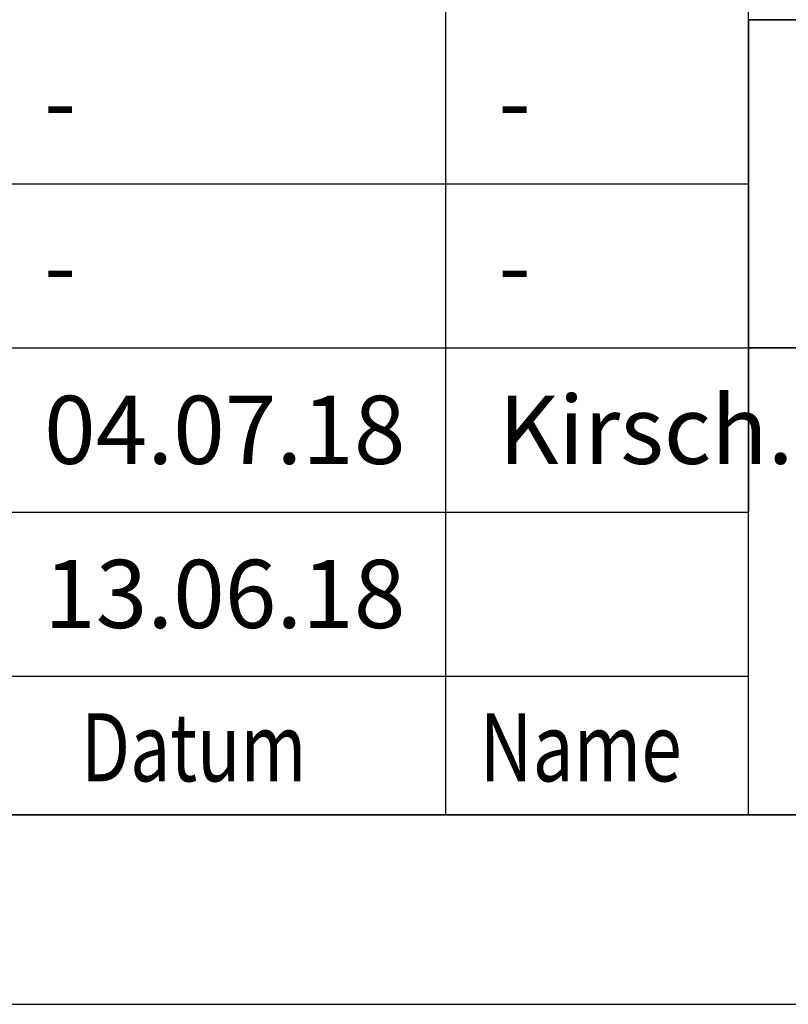
# Model space of a CAD drawing. Extents: x 0 to 610, y -33 to 420.
# Drawn here: x 470 to 491, y 0 to 26 of the extents above; entities that cross this region are included whole.
import ezdxf

# ---------------------------------------------------------------- set-up
doc = ezdxf.new("R2010")
doc.units = 0
doc.header["$LTSCALE"] = 33.528
doc.layers.get('0').update_dxf_attribs({"linetype": 'CONTINUOUS'})
doc.layers.add('A_NOTIZEN_SYMB', color=7, linetype='CONTINUOUS')

# ---------------------------------------------------------------- blocks, each defined once
blk = doc.blocks.new('ART_FRAME_HAUPTUNDCHANGE_BL1', base_point=(513.093, 13.64))
at = {"color": 9, "linetype": 'CONTINUOUS'}
for p, q in [((481.6, 60.667), (481.6, 5)), ((489.6, 26), (489.6, 21.667)), ((489.6, 26), (514.451, 26)), ((421.6, 21.667), (489.6, 21.667)), ((489.6, 21.667), (489.6, 17.333)), ((421.6, 17.333), (489.6, 17.333)), ((489.6, 17.333), (489.6, 13)), ((489.6, 17.333), (514.451, 17.333)), ((421.6, 13), (489.6, 13)), ((489.6, 8.667), (489.6, 13)), ((421.6, 8.667), (489.6, 8.667)), ((489.6, 5), (489.6, 8.667))]:
    blk.add_line(p, q, dxfattribs=at)
at = {"color": 7, "linetype": 'CONTINUOUS'}
for p, q in [((481.6, 5), (469.6, 5)), ((489.6, 5), (481.6, 5)), ((526.6, 5), (489.6, 5))]:
    blk.add_line(p, q, dxfattribs=at)
at = {"color": 5, "linetype": 'CONTINUOUS'}
for s, width, p in [('Datum', 0.766667, (471.976, 5.888)), ('Name', 0.785714, (482.502, 5.888))]:
    blk.add_text(s, height=1.8, dxfattribs=dict(at, width=width)).set_placement(p)

msp = doc.modelspace()

# ---------------------------------------------------------------- linework, layer by layer
at = {"color": 2, "linetype": 'CONTINUOUS'}
for p, q in [((489.60025, 5), (489.60025, 64.999)), ((489.6, 5), (489.6, 60.6627)), ((604.6, 25.9987), (489.6, 25.9987)), ((604.6, 17.3327), (489.6, 17.3327)), ((489.60025, 5), (421.60025, 5)), ((604.6, 5), (489.6, 5))]:
    msp.add_line(p, q, dxfattribs=at)
at = {"color": 1, "linetype": 'CONTINUOUS'}
msp.add_line((20.6, 5), (604.6, 5), dxfattribs=at)
at = {"color": 7, "linetype": 'CONTINUOUS'}
msp.add_line((0, 0), (609.6, 0), dxfattribs=at)

# ---------------------------------------------------------------- block references
at = {"color": 2, "linetype": 'CONTINUOUS'}
msp.add_blockref('ART_FRAME_HAUPTUNDCHANGE_BL1', (513.09347, 13.63962), dxfattribs=at)

# ---------------------------------------------------------------- texts
at = {"layer": 'A_NOTIZEN_SYMB', "color": 5, "linetype": 'CONTINUOUS', "char_height": 1.8, "attachment_point": 1}
for s, insert, width in [('-', (471.00025, 24.7355), 2.4428571), ('-', (483.00025, 24.7355), 2.4428571), ('-', (471.00025, 20.4025), 2.4428571), ('-', (483.00025, 20.4025), 2.4428571), ('Kirsch.', (483.00025, 16.0695), 12.9214286), ('04.07.18', (471.00025, 16.0695), 15.75), ('13.06.18', (471.00025, 11.7365), 14.9785714)]:
    msp.add_mtext(s, dxfattribs=dict(at, insert=insert, width=width))

doc.saveas('drawing.dxf')
